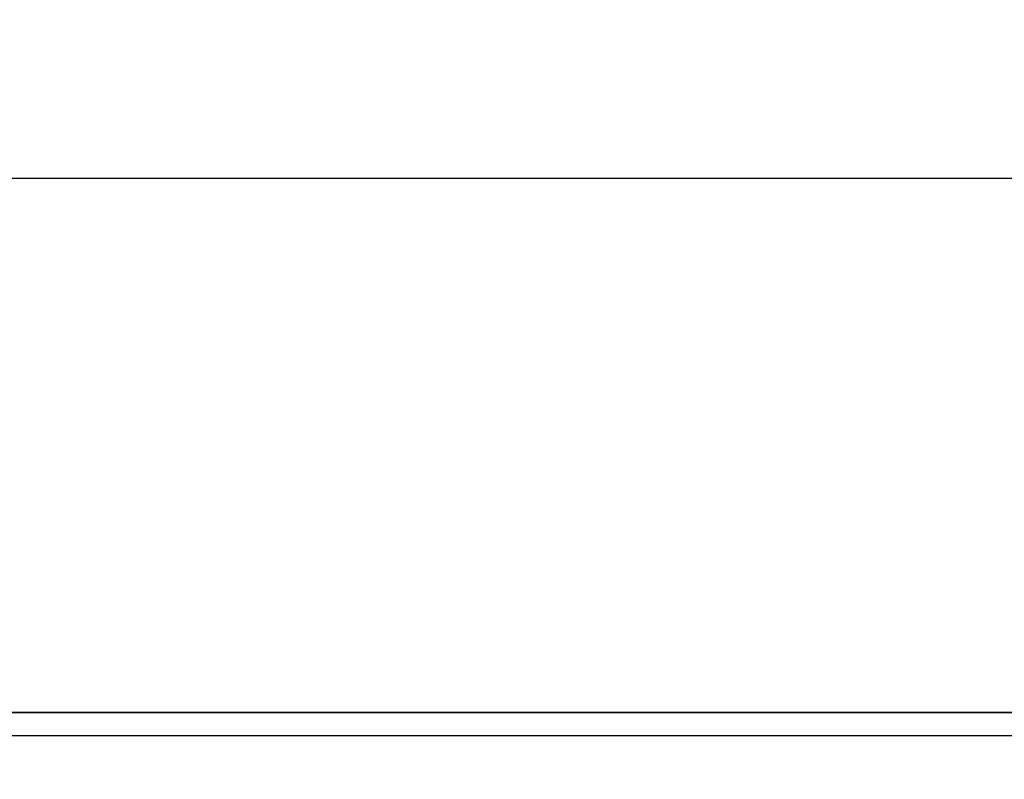
# Model space of a CAD drawing. Units: millimetres. Extents: x 7 to 286, y 8 to 196.
# Drawn here: x 147 to 154, y 99 to 105 of the extents above; entities that cross this region are included whole.
import ezdxf

# ---------------------------------------------------------------- set-up
doc = ezdxf.new("R2010")
doc.units = ezdxf.units.MM
doc.layers.add('COTAS', color=1, linetype='Continuous')
doc.styles.add('SLDTEXTSTYLE0', font='TXT', dxfattribs={"width": 0.605})
doc.dimstyles.new('SLDDIMSTYLE0', dxfattribs={"dimtxt": 2.054655, "dimasz": 1, "dimexe": 0, "dimexo": 0.0625, "dimgap": 0.513664, "dimtad": 0, "dimlfac": 6, "dimrnd": 1e-09, "dimzin": 12, "dimdsep": 46, "dimtxsty": 'SLDTEXTSTYLE0', "dimsah": 1, "dimcen": 0.09, "dimadec": 0, "dimazin": 3, "dimtfac": 1, "dimtofl": 0, "dimtmove": 0, "dimatfit": 3, "dimfxl": 1, "dimfrac": 2, "dimtolj": 1, "dimtzin": 12, "dimarcsym": 0})

# ---------------------------------------------------------------- blocks, each defined once
blk = doc.blocks.new('_D')
at = {"layer": 'COTAS'}
for p, q in [((85.8749, 99.8756), (85.8749, 104.8756)), ((165.8749, 99.8756), (165.8749, 104.8756)), ((85.8749, 103.8756), (123.5231, 103.8756)), ((165.8749, 103.8756), (128.2268, 103.8756))]:
    blk.add_line(p, q, dxfattribs=at)
for points in [[(85.8749, 103.8756), (86.8749, 103.3756), (86.8749, 104.3756)], [(165.8749, 103.8756), (164.8749, 104.3756), (164.8749, 103.3756)]]:
    blk.add_solid(points, dxfattribs=at)
at = {"layer": 'COTAS', "insert": (123.5231, 105.0265), "char_height": 2.11667, "attachment_point": 1, "style": 'SLDTEXTSTYLE0'}
blk.add_mtext('480', dxfattribs=at)

msp = doc.modelspace()

# ---------------------------------------------------------------- linework, layer by layer
at = {"color": 7, "linetype": 'Continuous', "lineweight": 25}
for p, q in [((90.0083, 99.8757), (161.7416, 99.8757)), ((159.4583, 99.8757), (92.2916, 99.8757))]:
    msp.add_line(p, q, dxfattribs=at)
at = {"color": 8, "linetype": 'Continuous', "lineweight": 25}
msp.add_line((158.9973, 99.7006), (92.2916, 99.7006), dxfattribs=at)

# ---------------------------------------------------------------- dimensions: what is measured, and where the dimension line sits
at = {"layer": 'COTAS'}
dim = msp.add_linear_dim(base=(165.8749, 103.8756), p1=(85.8749, 99.3756), p2=(165.8749, 99.3756), dimstyle='SLDDIMSTYLE0', dxfattribs=at)
dim.commit()
dim.dimension.update_dxf_attribs({"geometry": '_D', "text_midpoint": (125.8749, 103.8756), "dimtype": 160})

doc.saveas('drawing.dxf')
